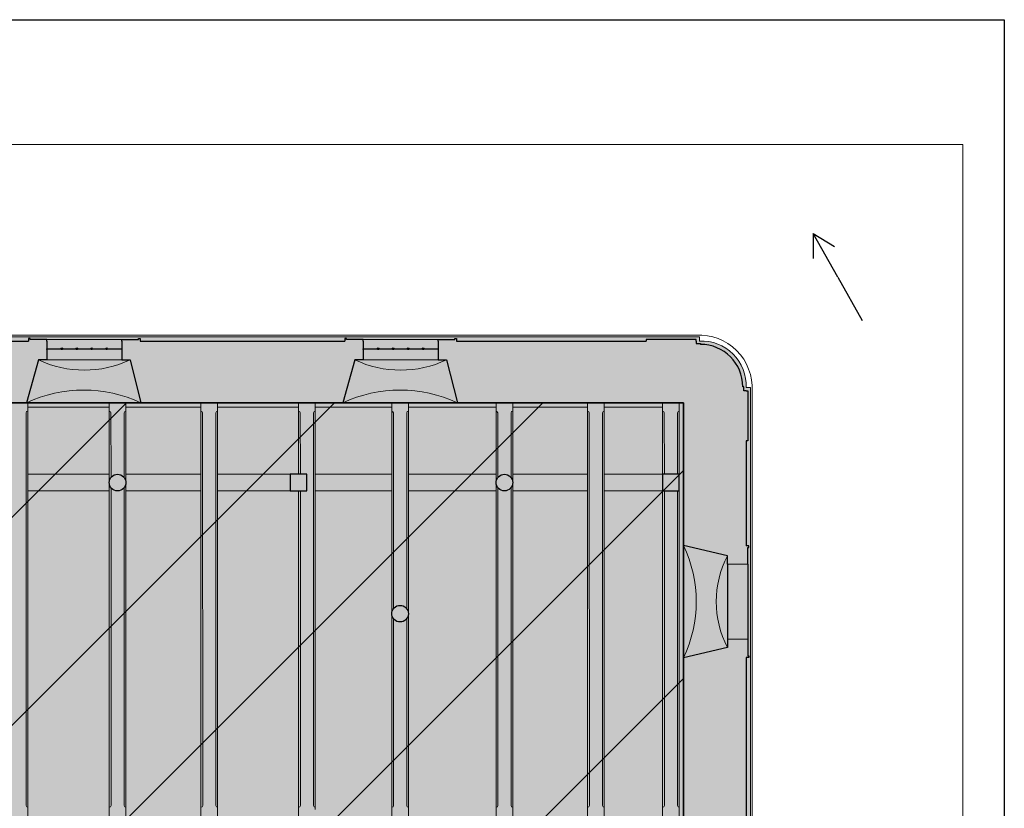
# Model space of a CAD drawing. Units: inches. Extents: x -19585 to 135864, y 2435 to 225360.
# Drawn here: x 74039 to 85864, y 215887 to 225360 of the extents above; entities that cross this region are included whole.
import ezdxf

# ---------------------------------------------------------------- set-up
doc = ezdxf.new("R2010")
doc.units = ezdxf.units.IN
doc.header["$MEASUREMENT"] = 0
doc.linetypes.add('JIS_02_2.0', pattern=[3, 2, -1])
doc.linetypes.add('ČERCHOVANÁ2', pattern=[12.7, 6.35, -3.175, 0, -3.175])
for name, color, linetype, lineweight in [('01 konstrukce', 1, 'Continuous', 30), ('02 viditelne hrany pod i nad rovinou', 2, 'Continuous', 5), ('03 okna dveře', 3, 'Continuous', 13), ('04 skryte hrany pod rovinou', 4, 'JIS_02_2.0', 9), ('05 sklopena cela kleneb', 6, 'ČERCHOVANÁ2', 13), ('64 NOVODOBÉ', 50, 'Continuous', 0)]:
    doc.layers.add(name, color=color, linetype=linetype, lineweight=lineweight)
doc.layers.add('13 FÁZE', color=8, linetype='Continuous', plot=False)
doc.layers.add('61 BAROKO 2 PL.', color=7, linetype='Continuous', lineweight=30, true_color=0xd9c68c)
doc.layers.add('63 HISTORISMUS 1.pl.', color=7, linetype='Continuous', lineweight=0, true_color=0xfdc091)
doc.layers.add('63 HISTORISMUS 1.', color=7, linetype='Continuous', true_color=0xff7800)

msp = doc.modelspace()

# ---------------------------------------------------------------- hatches: boundary and pattern name
at = {"layer": '05 sklopena cela kleneb', "ltscale": 0.3, "transparency": 33554687}
h = msp.add_hatch(color=44, dxfattribs=at)
h.dxf.hatch_style = 1
h.paths.add_polyline_path([(74264.03285, 221273.65667), (74364.03285, 221273.65667), (74364.03285, 221386.65667), (74364.03285, 221499.65667), (74364.03285, 221519.65667), (74164.03285, 221519.65667), (74164.03285, 221529.65667), (74144.03285, 221529.65667), (74144.03285, 221499.65667), (71684.03285, 221499.65667), (71684.03285, 221529.65667), (71664.03285, 221529.65667), (71664.03285, 221519.65667), (71464.03285, 221519.65667), (71464.03285, 221499.65667), (71464.03285, 221386.65667), (71464.03285, 221273.65667), (71564.03285, 221273.65667), (71695.64167, 220755.97365), (73339.29567, 220756.87389), (74119.06498, 220757.30097)])
h = msp.add_hatch(color=44, dxfattribs=at)
h.dxf.hatch_style = 1
h.paths.add_polyline_path([(78064.03285, 221273.65667), (78164.03285, 221273.65667), (78164.03285, 221386.65667), (78164.03285, 221499.65667), (78164.03285, 221519.65667), (77964.03285, 221519.65667), (77964.03285, 221529.65667), (77944.03285, 221529.65667), (77944.03285, 221499.65667), (75484.03285, 221499.65667), (75484.03285, 221529.65667), (75464.03285, 221529.65667), (75464.03285, 221519.65667), (75264.03285, 221519.65667), (75264.03285, 221499.65667), (75264.03285, 221386.65667), (75264.03285, 221273.65667), (75364.03285, 221273.65667), (75495.30423, 220757.30097), (77919.06498, 220757.30097)])
h = msp.add_hatch(color=44, dxfattribs=at)
h.dxf.hatch_style = 1
h.paths.add_polyline_path([(79284.03285, 221499.65667), (79284.03285, 221529.65667), (79264.03285, 221529.65667), (79264.03285, 221519.65667), (79064.03285, 221519.65667), (79064.03285, 221499.65667), (79064.03285, 221386.65667), (79064.03285, 221273.65667), (79164.03285, 221273.65667), (79295.30423, 220757.30097), (82010.1896, 220757.30097), (82010.1896, 219043.55086), (82538.03285, 218919.67586), (82538.03285, 218819.65667), (82784.03285, 218819.65667), (82784.03285, 219019.65667), (82794.03285, 219019.65667), (82794.03285, 219039.65667), (82764.03285, 219039.65667), (82764.03285, 220299.65667), (82784.03285, 220299.65667), (82784.03285, 220899.65667), (82764.03285, 220899.65667), (82734.03285, 220899.65667), (82734.03285, 220949.65667), (82724.03285, 220949.65667, 0.4142135624), (82214.03285, 221459.65667), (82214.03285, 221469.65667), (82164.03285, 221469.65667), (82164.03285, 221499.65667), (82164.03285, 221519.65667), (81564.03285, 221519.65667), (81564.03285, 221499.65667)])
h = msp.add_hatch(color=44, dxfattribs=at)
h.dxf.hatch_style = 1
h.paths.add_polyline_path([(82764.03285, 217699.65667), (82794.03285, 217699.65667), (82794.03285, 217719.65667), (82784.03285, 217719.65667), (82784.03285, 217919.65667), (82538.03285, 217919.65667), (82538.03285, 217819.65667), (82010.1896, 217695.04622), (82010.1896, 213493.53167), (82538.03285, 213369.65667), (82538.03285, 213269.65667), (82784.03285, 213269.65667), (82784.03285, 213469.65667), (82794.03285, 213469.65667), (82794.03285, 213489.65667), (82764.03285, 213489.65667)])
at = {"layer": '61 BAROKO 2 PL.', "ltscale": 0.3, "transparency": 33554687}
h = msp.add_hatch(color=256, dxfattribs=at)
h.dxf.hatch_style = 1
h.paths.add_polyline_path([(82814.03285, 220899.65667), (82814.03285, 220939.65667), (82764.03285, 220939.65667, 0.439467376), (82204.03285, 221499.65667), (82204.03285, 221549.65667), (82164.03285, 221549.65667), (59864.03285, 221549.65667), (59824.03285, 221549.65667), (59824.03285, 221499.65667, 0.439467376), (59264.03285, 220939.65667), (59214.03285, 220939.65667), (59214.03285, 220899.65667), (59214.03285, 210299.65667), (59214.03285, 210259.65667), (59264.03285, 210259.65667, 0.439467376), (59824.03285, 209699.65667), (59824.03285, 209649.65667), (59864.03285, 209649.65667), (82164.03285, 209649.65667), (82204.03285, 209649.65667), (82204.03285, 209699.65667, 0.439467376), (82764.03285, 210259.65667), (82814.03285, 210259.65667), (82814.03285, 210299.65667)])
at = {"layer": '61 BAROKO 2 PL.', "ltscale": 0.3}
h = msp.add_hatch(color=256, dxfattribs=at)
h.dxf.hatch_style = 1
h.paths.add_polyline_path([(75364.03285, 221273.65667, -0.224043528), (74264.03285, 221273.65667), (74119.06498, 220757.30097, -0.2227220342), (75495.30423, 220757.30097)])
h.paths.add_polyline_path([(74119.06498, 220757.30097), (75495.30423, 220757.30097, 0.2227220342)])
h.paths.add_polyline_path([(75364.03285, 221273.65667), (75264.03285, 221273.65667), (74364.03285, 221273.65667), (74264.03285, 221273.65667, 0.224043528)], flags=17)
h.paths.add_polyline_path([(75264.03285, 221386.65667), (75264.03285, 221406.65667), (75094.03285, 221406.65667, -1), (75074.03285, 221406.65667), (74914.03285, 221406.65667, -1), (74894.03285, 221406.65667), (74734.03285, 221406.65667, -1), (74714.03285, 221406.65667), (74554.03285, 221406.65667, -1), (74534.03285, 221406.65667), (74364.03285, 221406.65667), (74364.03285, 221396.65667), (74364.03285, 221386.65667), (74364.03285, 221273.65667), (75264.03285, 221273.65667)])
h.paths.add_polyline_path([(75264.03285, 221499.65667), (75264.03285, 221519.65667), (74364.03285, 221519.65667), (74364.03285, 221499.65667), (74364.03285, 221406.65667), (74534.03285, 221406.65667, -1), (74554.03285, 221406.65667), (74714.03285, 221406.65667, -1), (74734.03285, 221406.65667), (74894.03285, 221406.65667, -1), (74914.03285, 221406.65667), (75074.03285, 221406.65667, -1), (75094.03285, 221406.65667), (75264.03285, 221406.65667)])
h.paths.add_polyline_path([(79064.03285, 221499.65667), (79064.03285, 221519.65667), (78164.03285, 221519.65667), (78164.03285, 221499.65667), (78164.03285, 221406.65667), (78334.03285, 221406.65667, -1), (78354.03285, 221406.65667), (78514.03285, 221406.65667, -1), (78534.03285, 221406.65667), (78694.03285, 221406.65667, -1), (78714.03285, 221406.65667), (78874.03285, 221406.65667, -1), (78894.03285, 221406.65667), (79064.03285, 221406.65667)])
h.paths.add_polyline_path([(79064.03285, 221386.65667), (79064.03285, 221406.65667), (78894.03285, 221406.65667, -1), (78874.03285, 221406.65667), (78714.03285, 221406.65667, -1), (78694.03285, 221406.65667), (78534.03285, 221406.65667, -1), (78514.03285, 221406.65667), (78354.03285, 221406.65667, -1), (78334.03285, 221406.65667), (78164.03285, 221406.65667), (78164.03285, 221396.65667), (78164.03285, 221386.65667), (78164.03285, 221273.65667), (79064.03285, 221273.65667)])
h.paths.add_polyline_path([(79164.03285, 221273.65667), (79064.03285, 221273.65667), (78164.03285, 221273.65667), (78064.03285, 221273.65667, 0.224043528)], flags=17)
h.paths.add_polyline_path([(79164.03285, 221273.65667, -0.224043528), (78064.03285, 221273.65667), (77919.06498, 220757.30097, -0.2227220342), (79295.30423, 220757.30097)])
h.paths.add_polyline_path([(77919.06498, 220757.30097), (79295.30423, 220757.30097, 0.2227220342)], flags=17)
h = msp.add_hatch(color=256, dxfattribs=at)
h.dxf.hatch_style = 1
h.paths.add_polyline_path([(75321.45483, 220757.30097), (72821.45483, 220757.30097), (62513.80229, 210449.64844), (65013.80229, 210449.64844)])
h = msp.add_hatch(color=256, dxfattribs=at)
h.dxf.hatch_style = 1
h.paths.add_polyline_path([(80321.45483, 220757.30097), (77821.45483, 220757.30097), (67513.80229, 210449.64844), (70013.80229, 210449.64844)])
h = msp.add_hatch(color=256, dxfattribs=at)
h.dxf.hatch_style = 1
h.paths.add_polyline_path([(74135.99619, 220757.30097), (74119.06498, 220757.30097), (73935.99621, 220757.20071), (73938.93068, 215399.44669), (73938.56239, 215379.0784), (73940.35455, 212799.73224), (74137.11051, 212799.69183), (74136.74931, 215379.09767), (74136.74644, 215399.60391), (74136.69047, 215799.2807)])
h = msp.add_hatch(color=256, dxfattribs=at)
h.dxf.hatch_style = 1
edge = h.paths.add_edge_path()
edge.add_line((75314.03643, 220637.06683), (75313.80229, 220657.30097))
edge.add_line((75313.80229, 220657.30097), (75313.80229, 220757.30097))
edge.add_line((75313.80229, 220757.30097), (75113.80229, 220757.30097))
edge.add_line((75113.80229, 220757.30097), (75113.80246, 220657.30097))
edge.add_line((75113.80246, 220657.30097), (75113.434, 220637.30097))
edge.add_line((75113.434, 220637.30097), (75113.80395, 219799.98081))
edge.add_arc((75213.80831, 219801.49567), 100.01584, -1.198013884, 180.867846281, ccw=False)
edge.add_line((75313.80229, 219799.40456), (75314.03643, 220637.06683))
h = msp.add_hatch(color=256, dxfattribs=at)
h.dxf.hatch_style = 1
h.paths.add_polyline_path([(76414.64167, 215899.40456), (76414.87581, 215919.6387), (76414.87581, 220637.06683), (76414.64167, 220657.30097), (76414.64167, 220757.30097), (76214.64167, 220757.30097), (76214.64167, 220657.30097), (76214.27338, 220636.93269), (76214.64167, 215920.15823), (76214.64167, 215899.46509), (76214.64167, 215399.41563), (76214.64167, 215379.41563), (76214.64167, 212799.40304), (76314.64167, 212799.40304), (76314.64157, 211899.40456), (76414.64167, 211899.40456), (76414.64167, 215378.94734), (76414.64167, 215399.41563)])
h = msp.add_hatch(color=256, dxfattribs=at)
h.dxf.hatch_style = 1
h.paths.add_polyline_path([(77514.2104, 215874.58643), (77589.1846, 215874.58643), (77589.1846, 215899.40456), (77589.41874, 215919.6387), (77589.1846, 220636.83269), (77589.1846, 220657.30097), (77589.1846, 220757.30097), (77389.1846, 220757.30097), (77389.19012, 220657.30087), (77389.19122, 220637.29987), (77389.18461, 219899.40456), (77489.18461, 219899.40456), (77489.18461, 219699.40456), (77388.03798, 219699.40169), (77388.50645, 215920.13833), (77388.50901, 215899.53005), (77388.571, 215399.41748), (77388.81632, 215379.04734), (77389.16938, 210572.16843), (77389.17195, 210551.43444), (77389.1846, 210449.40456), (77589.1846, 210449.40456), (77589.1846, 210551.4343), (77589.1846, 210571.43444), (77589.1846, 215378.94745), (77589.1846, 215399.41563), (77589.1846, 215424.69482), (77514.2104, 215424.69482)])
h = msp.add_hatch(color=256, dxfattribs=at)
h.dxf.hatch_style = 1
edge = h.paths.add_edge_path()
edge.add_line((78707.1846, 220636.83269), (78707.1846, 220657.30097))
edge.add_line((78707.1846, 220657.30097), (78707.1846, 220757.30097))
edge.add_line((78707.1846, 220757.30097), (78507.1846, 220757.30097))
edge.add_line((78507.1846, 220757.30097), (78507.1846, 220657.30097))
edge.add_line((78507.1846, 220657.30097), (78506.81632, 220637.30097))
edge.add_line((78506.81632, 220637.30097), (78507.1846, 218287.48728))
edge.add_arc((78605.86328, 218179.54362), 146.25087, 46.148533446, 132.432567716, ccw=False)
edge.add_line((78707.1846, 218285.01071), (78707.1846, 220636.83269))
h = msp.add_hatch(color=256, dxfattribs=at)
h.dxf.hatch_style = 1
edge = h.paths.add_edge_path()
edge.add_line((79960.18961, 220636.83269), (79960.18961, 220657.30097))
edge.add_line((79960.18961, 220657.30097), (79960.18961, 220757.30097))
edge.add_line((79960.18961, 220757.30097), (79760.18961, 220757.30097))
edge.add_line((79760.18961, 220757.30097), (79760.18961, 220657.30097))
edge.add_line((79760.18961, 220657.30097), (79759.82132, 220636.93268))
edge.add_line((79759.82132, 220636.93268), (79760.18961, 219799.40476))
edge.add_arc((79860.18961, 219801.49158), 100.02177, -1.195489363, 181.195489324, ccw=False)
edge.add_line((79960.18961, 219799.40476), (79960.18961, 220636.83269))
h = msp.add_hatch(color=256, dxfattribs=at)
h.dxf.hatch_style = 1
edge = h.paths.add_edge_path()
edge.add_line((81060.06835, 215899.40456), (81060.06835, 215919.40456))
edge.add_line((81060.06835, 215919.40456), (81060.06835, 220636.83269))
edge.add_line((81060.06835, 220636.83269), (81060.06835, 220657.30097))
edge.add_line((81060.06835, 220657.30097), (81060.06835, 220757.30097))
edge.add_line((81060.06835, 220757.30097), (80860.06835, 220757.30097))
edge.add_line((80860.06835, 220757.30097), (80860.06835, 220657.30097))
edge.add_line((80860.06835, 220657.30097), (80859.70006, 220636.93269))
edge.add_line((80859.70006, 220636.93269), (80860.06835, 215920.15823))
edge.add_line((80860.06835, 215920.15823), (80860.06835, 215899.46509))
edge.add_line((80860.06835, 215899.46509), (80860.06835, 215399.41563))
edge.add_line((80860.06835, 215399.41563), (80860.06835, 215379.41563))
edge.add_line((80860.06835, 215379.41563), (80860.06835, 211799.73124))
edge.add_arc((80960.06835, 211801.62528), 100.01794, -1.085078252, 181.085078252, ccw=False)
edge.add_line((81060.06835, 211799.73124), (81060.30249, 215379.18148))
edge.add_line((81060.30249, 215379.18148), (81060.06835, 215399.41563))
edge.add_line((81060.06835, 215399.41563), (81060.06835, 215899.40456))
h = msp.add_hatch(color=256, dxfattribs=at)
h.dxf.hatch_style = 1
h.paths.add_polyline_path([(81960.42374, 220637.06703), (81960.1896, 220657.30117), (81960.1896, 220757.30097), (81760.1896, 220757.30097), (81760.1896, 220657.30117), (81759.82132, 220636.93288), (81760.18961, 219899.40456), (81960.18961, 219899.40456)])
h = msp.add_hatch(color=256, dxfattribs=at)
h.dxf.hatch_style = 1
h.paths.add_polyline_path([(82010.48696, 217446.33311), (82010.26245, 219946.1086), (72513.80229, 210449.64844), (75013.80229, 210449.64844)])
h = msp.add_hatch(color=256, dxfattribs=at)
h.dxf.hatch_style = 1
edge = h.paths.add_edge_path()
edge.add_line((75113.80395, 219798.82797), (75113.81159, 215399.42786))
edge.add_line((75113.81159, 215399.42786), (75113.43474, 215379.05973))
edge.add_line((75113.43474, 215379.05973), (75113.8161, 212799.45098))
edge.add_line((75113.8161, 212799.45098), (75313.8158, 212799.40793))
edge.add_line((75313.8158, 212799.40793), (75314.03716, 215379.19388))
edge.add_line((75314.03716, 215379.19388), (75313.80302, 215399.42802))
edge.add_line((75313.80302, 215399.42802), (75313.80229, 215548.88394))
edge.add_arc((75313.80229, 215648.88394), 100, 180, 270, ccw=False)
edge.add_arc((75313.80229, 215648.88394), 100, 90, 180, ccw=False)
edge.add_line((75313.80229, 215748.88394), (75313.80229, 215799.63047))
edge.add_line((75313.80229, 215799.63047), (75313.80229, 219799.40456))
edge.add_arc((75213.80229, 219799.40456), 100, -179.669633514, 0, ccw=False)
h = msp.add_hatch(color=256, dxfattribs=at)
h.dxf.hatch_style = 1
edge = h.paths.add_edge_path()
edge.add_line((79960.42375, 215919.6387), (79960.18961, 219799.40476))
edge.add_arc((79860.18961, 219797.31793), 100.02177, -181.195489364, 1.195489325, ccw=False)
edge.add_line((79760.18961, 219799.40476), (79761.80131, 215919.77285))
edge.add_line((79761.80131, 215919.77285), (79760.18961, 215899.46508))
edge.add_line((79760.18961, 215899.46508), (79760.18961, 215649.61032))
edge.add_arc((79860.1896, 215649.64835), 100, -0.000000019, 180.021789825, ccw=False)
edge.add_line((79960.1896, 215649.64835), (79960.1896, 215899.40456))
edge.add_line((79960.1896, 215899.40456), (79960.42375, 215919.6387))
h = msp.add_hatch(color=256, dxfattribs=at)
h.dxf.hatch_style = 1
h.paths.add_polyline_path([(81960.18965, 215899.40463), (81960.18965, 215919.40464), (81960.18961, 219699.40456), (81760.18961, 219699.40456), (81761.80135, 215919.77292), (81760.18965, 215899.46516), (81760.18965, 215399.41571), (81759.82137, 215379.41571), (81760.1897, 210570.14134), (81760.1897, 210549.40477), (81760.1897, 210449.6259), (81960.1897, 210449.64386), (81960.1897, 210549.40477), (81960.1897, 210569.40477), (81960.42379, 215379.18157), (81960.18965, 215399.41571)])
h = msp.add_hatch(color=256, dxfattribs=at)
h.dxf.hatch_style = 1
h.paths.add_polyline_path([(82538.03285, 218819.65667), (82538.03285, 218919.67586, 0.2433480933), (82538.03285, 217819.65667), (82538.03285, 217919.65667)], flags=17)
h.paths.add_polyline_path([(82010.1896, 219043.55086), (82010.1896, 217695.04622, 0.2286548906)])
h.paths.add_polyline_path([(82538.03285, 218919.67586), (82010.1896, 219043.55086, -0.2286548906), (82010.1896, 217695.04622), (82538.03285, 217819.65667, -0.2433480933)])
h = msp.add_hatch(color=256, dxfattribs=at)
h.dxf.hatch_style = 1
edge = h.paths.add_edge_path()
edge.add_line((78707.1846, 215899.40456), (78707.41874, 215919.6387))
edge.add_line((78707.41874, 215919.6387), (78707.1846, 218164.93177))
edge.add_arc((78610.27724, 218256.29779), 133.18704, 219.281555457, 316.685867037, ccw=False)
edge.add_line((78507.1846, 218171.97285), (78507.1846, 215919.77285))
edge.add_line((78507.1846, 215919.77285), (78507.1846, 215899.46509))
edge.add_line((78507.1846, 215899.46509), (78507.1846, 215399.41563))
edge.add_line((78507.1846, 215399.41563), (78506.81632, 215379.04734))
edge.add_line((78506.81632, 215379.04734), (78507.1846, 210570.14114))
edge.add_line((78507.1846, 210570.14114), (78507.1846, 210549.40456))
edge.add_line((78507.1846, 210549.40456), (78507.1846, 210449.40456))
edge.add_line((78507.1846, 210449.40456), (78707.1846, 210449.40456))
edge.add_line((78707.1846, 210449.40456), (78707.1846, 210549.40456))
edge.add_line((78707.1846, 210549.40456), (78707.41874, 210569.6387))
edge.add_line((78707.41874, 210569.6387), (78707.1846, 215378.94734))
edge.add_line((78707.1846, 215378.94734), (78707.1846, 215399.41563))
edge.add_line((78707.1846, 215399.41563), (78707.1846, 215899.40456))
at = {"layer": '63 HISTORISMUS 1.', "ltscale": 0.3, "transparency": 33554687}
h = msp.add_hatch(color=256, dxfattribs=at)
h.dxf.hatch_style = 1
edge = h.paths.add_edge_path()
edge.add_arc((75213.80229, 219799.40456), 100, 0, 360)
h = msp.add_hatch(color=256, dxfattribs=at)
h.dxf.hatch_style = 1
h.paths.add_polyline_path([(77289.18461, 219699.40456), (77489.18461, 219699.40456), (77489.18461, 219899.40456), (77289.18461, 219899.40456)])
h = msp.add_hatch(color=256, dxfattribs=at)
h.dxf.hatch_style = 1
edge = h.paths.add_edge_path()
edge.add_arc((79860.18961, 219799.40476), 100, 0, 360)
h = msp.add_hatch(color=256, dxfattribs=at)
h.dxf.hatch_style = 1
h.paths.add_polyline_path([(81760.18961, 219699.40456), (81960.18961, 219699.40456), (81960.18961, 219899.40456), (81760.18961, 219899.40456)])
h = msp.add_hatch(color=256, dxfattribs=at)
h.dxf.hatch_style = 1
edge = h.paths.add_edge_path()
edge.add_arc((78607.21422, 218224.97124), 100, 0, 360)
at = {"layer": '63 HISTORISMUS 1.pl.', "ltscale": 0.3, "transparency": 33554687}
h = msp.add_hatch(color=256, dxfattribs=at)
h.dxf.hatch_style = 1
h.paths.add_polyline_path([(61013.80229, 219899.40456), (60213.80229, 219899.40456), (60213.80229, 219699.40456), (61013.80229, 219699.40456)])
h.paths.add_polyline_path([(62063.80229, 219899.45713), (61213.80229, 219899.40456), (61213.80229, 219699.40456), (62063.80229, 219699.40456), (62063.80229, 219699.45713)])
h.paths.add_polyline_path([(63307.1846, 219899.40456), (62363.80229, 219899.40456), (62363.80229, 219699.40456), (63307.1846, 219699.40456)])
h.paths.add_polyline_path([(64513.4143, 219899.40456), (63507.1846, 219899.40456), (63507.1846, 219699.40456), (64513.4143, 219699.40456)])
h.paths.add_polyline_path([(65641.23964, 219899.40456), (64713.41436, 219899.40456), (64713.41436, 219808.20431, -0.0220314401), (64713.80229, 219799.40456, -0.0220314401), (64713.41436, 219790.60481), (64713.41436, 219699.40456), (65641.23964, 219699.40456)])
h.paths.add_polyline_path([(66569.06512, 219799.56728, -0.397599972), (66663.36286, 219899.40457), (65841.23964, 219899.40456), (65841.23964, 219699.40456), (66669.06512, 219699.56728, -0.4142135624)])
h.paths.add_polyline_path([(66769.06498, 219899.40457), (66674.76739, 219899.40457, -0.3971033135), (66769.06498, 219799.73886)])
h.paths.add_polyline_path([(66769.06498, 219799.73886, -0.414716189), (66669.06512, 219699.56728), (66769.06498, 219699.40456)])
h.paths.add_polyline_path([(67945.65197, 219899.40456), (66969.06498, 219899.40456), (66969.06498, 219699.40456), (67945.65197, 219699.40456)])
h.paths.add_polyline_path([(68463.72713, 219899.40456), (68145.65197, 219899.40456), (68145.65197, 219699.40456), (68463.72713, 219699.40456)])
h.paths.add_polyline_path([(68981.80229, 219899.40456), (68663.72713, 219899.40456), (68663.72713, 219699.40456), (68981.80229, 219699.40456)])
h.paths.add_polyline_path([(70319.06498, 219899.40456), (69181.80229, 219899.40456), (69181.80229, 219699.40456), (70319.06498, 219699.40456)])
h.paths.add_polyline_path([(71595.64167, 219899.40456), (70519.06498, 219899.40456), (70519.06498, 219869.40456), (71595.64167, 219869.40456)])
h.paths.add_polyline_path([(71595.64167, 219729.40456), (70519.06498, 219729.40456), (70519.06498, 219699.40456), (71595.64167, 219699.40456)])
h.paths.add_polyline_path([(72592.18917, 219899.40459), (71795.64161, 219899.40456), (71795.64161, 219699.40456), (72592.18918, 219699.40459)])
h.paths.add_polyline_path([(73039.2957, 219899.4046), (72792.18917, 219899.4046), (72792.18918, 219699.40456), (73039.2957, 219699.40456)])
h.paths.add_polyline_path([(73239.51899, 219899.13071), (73139.76549, 219899.07607), (73139.87494, 219699.24025), (73239.51899, 219699.24025)])
h.paths.add_polyline_path([(73936.46597, 219899.51243), (73439.519, 219899.24025), (73439.519, 219699.24025), (73936.57566, 219699.24025)])
h.paths.add_polyline_path([(75113.80378, 219898.92404), (74136.11639, 219898.92404), (74136.14447, 219698.43028), (75113.80412, 219699.40456)])
h.paths.add_polyline_path([(76214.64167, 219899.40456), (75313.80229, 219899.40456), (75313.80229, 219699.40456), (76214.64167, 219699.40456)])
h.paths.add_polyline_path([(77289.18461, 219899.40456), (76414.64167, 219899.40456), (76414.64167, 219699.40456), (77289.18461, 219699.40456)])
h.paths.add_polyline_path([(78507.1846, 219899.40456), (77589.1846, 219899.40456), (77589.1846, 219699.40456), (78507.1846, 219699.40456)])
h.paths.add_polyline_path([(79760.18961, 219899.40456), (78707.1846, 219899.40456), (78707.1846, 219699.40456), (79760.18961, 219699.40456)])
h.paths.add_polyline_path([(80860.06835, 219899.40456), (79960.18961, 219899.40456), (79960.18961, 219699.40456), (80860.06835, 219699.40456)])
h.paths.add_polyline_path([(81760.18961, 219899.40456), (81060.06835, 219899.40456), (81060.06835, 219699.40456), (81760.18961, 219699.40456)])
at = {"layer": '64 NOVODOBÉ', "ltscale": 0.3, "transparency": 33554687}
h = msp.add_hatch(color=51, dxfattribs=at)
h.dxf.hatch_style = 1
h.paths.add_polyline_path([(65013.80229, 210449.64844), (67513.80229, 210449.64844), (77821.45483, 220757.30097), (75321.45483, 220757.30097)])
h = msp.add_hatch(color=51, dxfattribs=at)
h.dxf.hatch_style = 1
h.paths.add_polyline_path([(70013.80229, 210449.64844), (72513.80229, 210449.64844), (82010.26245, 219946.1086), (82010.1896, 220757.30097), (80321.45483, 220757.30097)])
at = {"layer": '64 NOVODOBÉ', "transparency": 33554687}
h = msp.add_hatch(color=256, dxfattribs=at)
h.dxf.hatch_style = 1
h.paths.add_polyline_path([(82784.03285, 218819.65667), (82538.03285, 218819.65667), (82538.03285, 217919.65667), (82784.03285, 217919.65667)])
at = {"layer": '64 NOVODOBÉ', "ltscale": 0.3, "transparency": 33554687}
h = msp.add_hatch(color=51, dxfattribs=at)
h.dxf.hatch_style = 1
h.paths.add_polyline_path([(82010.71147, 214946.55761), (82010.48696, 217446.33311), (75013.80229, 210449.64844), (77513.80229, 210449.64844)])

# ---------------------------------------------------------------- linework, layer by layer
at = {"layer": '01 konstrukce'}
for p, q in [((83863.73269, 222268.15458), (83569.18385, 222790.87916)), ((83569.18385, 222790.87916), (83569.18385, 222490.87916)), ((83569.18385, 222790.87916), (83825.79705, 222635.47752)), ((83863.73269, 222268.15458), (84158.28153, 221745.43001)), ((71684.03285, 221499.65667), (74144.03285, 221499.65667)), ((74164.03285, 221529.65667), (74144.03285, 221529.65667)), ((74144.03285, 221529.65667), (74144.03285, 221499.65667)), ((74164.03285, 221519.65667), (74164.03285, 221529.65667)), ((74364.03285, 221519.65667), (74164.03285, 221519.65667)), ((74364.03285, 221499.65667), (74364.03285, 221519.65667)), ((74364.03285, 221499.65667), (74364.03285, 221386.65667)), ((75264.03285, 221499.65667), (75264.03285, 221519.65667)), ((75264.03285, 221519.65667), (75464.03285, 221519.65667)), ((75264.03285, 221499.65667), (75264.03285, 221386.65667)), ((75464.03285, 221519.65667), (75464.03285, 221529.65667)), ((75464.03285, 221529.65667), (75484.03285, 221529.65667)), ((75484.03285, 221529.65667), (75484.03285, 221499.65667)), ((75484.03285, 221499.65667), (77944.03285, 221499.65667)), ((77964.03285, 221529.65667), (77944.03285, 221529.65667)), ((77944.03285, 221529.65667), (77944.03285, 221499.65667)), ((77964.03285, 221519.65667), (77964.03285, 221529.65667)), ((78164.03285, 221519.65667), (77964.03285, 221519.65667)), ((78164.03285, 221499.65667), (78164.03285, 221519.65667)), ((78164.03285, 221499.65667), (78164.03285, 221386.65667)), ((79064.03285, 221499.65667), (79064.03285, 221519.65667)), ((79064.03285, 221519.65667), (79264.03285, 221519.65667)), ((79064.03285, 221499.65667), (79064.03285, 221386.65667)), ((79264.03285, 221519.65667), (79264.03285, 221529.65667)), ((79264.03285, 221529.65667), (79284.03285, 221529.65667)), ((79284.03285, 221529.65667), (79284.03285, 221499.65667)), ((79284.03285, 221499.65667), (81564.03285, 221499.65667)), ((82164.03285, 221519.65667), (81564.03285, 221519.65667)), ((81564.03285, 221519.65667), (81564.03285, 221499.65667)), ((82164.03285, 221499.65667), (82164.03285, 221519.65667)), ((82164.03285, 221499.65667), (82164.03285, 221469.65667)), ((74364.03285, 221406.65667), (74544.03285, 221406.65667)), ((74364.03285, 221396.65667), (74364.03285, 221406.65667)), ((74364.03285, 221386.65667), (74364.03285, 221273.65667)), ((74544.03285, 221406.65667), (74724.03285, 221406.65667)), ((74724.03285, 221406.65667), (74904.03285, 221406.65667)), ((74904.03285, 221406.65667), (75084.03285, 221406.65667)), ((75084.03285, 221406.65667), (75264.03285, 221406.65667)), ((75264.03285, 221406.65667), (75264.03285, 221406.65667)), ((75264.03285, 221386.65667), (75264.03285, 221273.65667)), ((78164.03285, 221406.65667), (78344.03285, 221406.65667)), ((78164.03285, 221396.65667), (78164.03285, 221406.65667)), ((78164.03285, 221386.65667), (78164.03285, 221273.65667)), ((78344.03285, 221406.65667), (78524.03285, 221406.65667)), ((78524.03285, 221406.65667), (78704.03285, 221406.65667)), ((78704.03285, 221406.65667), (78884.03285, 221406.65667)), ((78884.03285, 221406.65667), (79064.03285, 221406.65667)), ((79064.03285, 221406.65667), (79064.03285, 221406.65667)), ((79064.03285, 221386.65667), (79064.03285, 221273.65667)), ((82164.03285, 221469.65667), (82214.03285, 221469.65667)), ((82214.03285, 221469.65667), (82214.03285, 221459.65667)), ((74264.03285, 221273.65667), (74119.06498, 220757.30097)), ((74364.03285, 221273.65667), (74264.03285, 221273.65667)), ((75264.03285, 221273.65667), (75364.03285, 221273.65667)), ((75364.03285, 221273.65667), (75495.30423, 220757.30097)), ((78064.03285, 221273.65667), (77919.06498, 220757.30097)), ((78164.03285, 221273.65667), (78064.03285, 221273.65667)), ((79064.03285, 221273.65667), (79164.03285, 221273.65667)), ((79164.03285, 221273.65667), (79295.30423, 220757.30097)), ((82734.03285, 220949.65667), (82724.03285, 220949.65667)), ((82734.03285, 220899.65667), (82734.03285, 220949.65667)), ((82764.03285, 220899.65667), (82734.03285, 220899.65667)), ((82764.03285, 220899.65667), (82784.03285, 220899.65667)), ((82784.03285, 220899.65667), (82784.03285, 220299.65667)), ((74119.06498, 220757.30097), (73339.29567, 220756.87389)), ((75495.30423, 220757.30097), (77919.06498, 220757.30097)), ((79295.30423, 220757.30097), (82010.1896, 220757.30097)), ((82010.1896, 219043.55086), (82010.1896, 220757.30097)), ((82764.03285, 220299.65667), (82764.03285, 219039.65667)), ((82784.03285, 220299.65667), (82764.03285, 220299.65667)), ((82538.03285, 218919.67586), (82010.1896, 219043.55086)), ((82794.03285, 219039.65667), (82764.03285, 219039.65667)), ((82784.03285, 218819.65667), (82784.03285, 219019.65667)), ((82784.03285, 219019.65667), (82794.03285, 219019.65667)), ((82794.03285, 219019.65667), (82794.03285, 219039.65667)), ((82538.03285, 218819.65667), (82538.03285, 218919.67586)), ((82538.03285, 218819.65667), (82538.03285, 217919.65667)), ((82784.03285, 218819.65667), (82784.03285, 217919.65667)), ((82538.03285, 217919.65667), (82538.03285, 217819.65667)), ((82784.03285, 217919.65667), (82784.03285, 217719.65667)), ((82538.03285, 217819.65667), (82010.1896, 217695.04622)), ((82784.03285, 217719.65667), (82794.03285, 217719.65667)), ((82794.03285, 217719.65667), (82794.03285, 217699.65667)), ((82010.1896, 217695.04622), (82010.1896, 213493.53167)), ((82764.03285, 217699.65667), (82764.03285, 213489.65667)), ((82794.03285, 217699.65667), (82764.03285, 217699.65667))]:
    msp.add_line(p, q, dxfattribs=at)
for points in [[(77289.18461, 219699.40456), (77489.18461, 219699.40456), (77489.18461, 219899.40456), (77289.18461, 219899.40456)], [(81760.18961, 219699.40456), (81960.18961, 219699.40456), (81960.18961, 219899.40456), (81760.18961, 219899.40456)]]:
    msp.add_lwpolyline(points, close=True, dxfattribs=at)
for centre, radius in [((74544.03285, 221406.65667), 10), ((74724.03285, 221406.65667), 10), ((74904.03285, 221406.65667), 10), ((75084.03285, 221406.65667), 10), ((78344.03285, 221406.65667), 10), ((78524.03285, 221406.65667), 10), ((78704.03285, 221406.65667), 10), ((78884.03285, 221406.65667), 10), ((79860.18961, 219799.40476), 100)]:
    msp.add_circle(centre, radius, dxfattribs=at)
at = {"layer": '01 konstrukce', "ltscale": 0.4}
for centre in [(75213.80229, 219799.40456), (78607.21422, 218224.97124)]:
    msp.add_circle(centre, 100, dxfattribs=at)
at = {"layer": '01 konstrukce'}
msp.add_arc((82214.03285, 220949.65667), 510, 0, 90, dxfattribs=at)
at = {"layer": '02 viditelne hrany pod i nad rovinou'}
for p, q in [((56664.03285, 223859.63051), (85364.03285, 223859.63051)), ((85364.03285, 223859.63051), (85364.03285, 204859.63051))]:
    msp.add_line(p, q, dxfattribs=at)
at = {"layer": '02 viditelne hrany pod i nad rovinou', "ltscale": 0.4}
for p, q in [((59864.03285, 221569.65667), (82164.03285, 221569.65667)), ((82834.03285, 220899.65667), (82834.03285, 210299.65667)), ((74116.67645, 215919.40456), (74116.00994, 220639.11048)), ((75133.80229, 220637.30097), (75135.78228, 219861.95757)), ((75293.80229, 220637.30097), (75293.80229, 219859.40456)), ((76236.62166, 215919.40456), (76234.64167, 220637.30097)), ((76394.64167, 215919.40456), (76394.64167, 220637.30097)), ((77409.1846, 220637.30097), (77411.16459, 219899.40456)), ((77569.1846, 215919.40456), (77569.1846, 220637.30097)), ((78527.1846, 220637.30097), (78529.16459, 218287.48728)), ((78687.1846, 220637.30097), (78687.1846, 218285.01071)), ((79780.18961, 220637.30097), (79782.1696, 219861.95776)), ((79940.18961, 220637.30097), (79940.18961, 219859.40476)), ((80882.04834, 215919.40456), (80880.06835, 220637.30097)), ((81040.06835, 215919.40456), (81040.06835, 220637.30097)), ((81782.16964, 219899.40456), (81780.1896, 220637.30117)), ((81940.18965, 219899.40456), (81940.1896, 220637.30117)), ((75135.78228, 215919.40456), (75135.78228, 219736.85156)), ((75293.80229, 215919.40456), (75293.80229, 219739.40456)), ((79782.1696, 215919.40456), (79782.1696, 219736.85176)), ((79940.18961, 215919.40456), (79940.18961, 219739.40476)), ((77411.16459, 215919.40456), (77411.16459, 219699.40456)), ((81782.16964, 215919.40463), (81782.16964, 219699.40456)), ((81940.18965, 215919.40463), (81940.18965, 219699.40456)), ((78529.16459, 215919.40456), (78529.16459, 218162.4552)), ((78687.1846, 215919.40456), (78687.1846, 218164.93177))]:
    msp.add_line(p, q, dxfattribs=at)
for centre, radius, start, end in [((82201.08919, 220936.71301), 634.02748, 356.649383897, 93.350616103), ((74136.24409, 220638.87634), 20.2355, 90.66297338, 179.33702662), ((75113.434, 220636.93269), 20.37162, 1.035875109, 88.964124891), ((75314.03643, 220637.06683), 20.2355, 90.66297338, 179.33702662), ((76214.27338, 220636.93269), 20.37162, 1.035875109, 88.964124891), ((76414.87581, 220637.06683), 20.2355, 90.66297338, 179.33702662), ((77388.81632, 220636.93269), 20.37162, 1.035875109, 88.964124891), ((77589.41874, 220637.06683), 20.2355, 90.66297338, 179.33702662), ((78506.81632, 220636.93269), 20.37162, 1.035875109, 88.964124891), ((78707.41874, 220637.06683), 20.2355, 90.66297338, 179.33702662), ((79759.82132, 220636.93268), 20.37162, 1.035875109, 88.964124891), ((79960.42375, 220637.06683), 20.2355, 90.66297338, 179.33702662), ((80859.70006, 220636.93269), 20.37162, 1.035875109, 88.964124891), ((81060.30249, 220637.06683), 20.2355, 90.66297338, 179.33702662), ((81759.82132, 220636.93288), 20.37162, 1.035875109, 88.964124891), ((81960.42374, 220637.06703), 20.2355, 90.66297338, 179.33702662), ((74136.91059, 215919.6387), 20.2355, 180.662973381, 269.33702662), ((75115.41399, 215919.77285), 20.37162, 271.035875109, 358.964124891), ((75314.03643, 215919.6387), 20.2355, 180.662973381, 269.33702662), ((76216.25337, 215919.77285), 20.37162, 271.035875109, 358.964124891), ((76414.87581, 215919.6387), 20.2355, 180.662973381, 269.33702662), ((77390.79631, 215919.77285), 20.37162, 271.035875109, 358.964124891), ((77589.41874, 215919.6387), 20.2355, 180.662973381, 269.33702662), ((78508.79631, 215919.77285), 20.37162, 271.035875109, 358.964124891), ((78707.41874, 215919.6387), 20.2355, 180.662973381, 269.33702662), ((79761.80131, 215919.77285), 20.37162, 271.035875109, 358.964124891), ((79960.42375, 215919.6387), 20.2355, 180.662973381, 269.33702662), ((80861.68006, 215919.77285), 20.37162, 271.035875109, 358.964124891), ((81060.30249, 215919.6387), 20.2355, 180.662973381, 269.33702662), ((81761.80135, 215919.77292), 20.37162, 271.035875109, 358.964124891), ((81960.42379, 215919.63878), 20.2355, 180.662973381, 269.33702662)]:
    msp.add_arc(centre, radius, start, end, dxfattribs=at)
at = {"layer": '03 okna dveře'}
for p, q in [((82164.03285, 221549.65667), (59864.03285, 221549.65667)), ((74364.03285, 221519.65667), (75264.03285, 221519.65667)), ((78164.03285, 221519.65667), (79064.03285, 221519.65667)), ((78164.03285, 221519.65667), (79064.03285, 221519.65667)), ((82164.03285, 221549.65667), (82204.03285, 221549.65667)), ((82204.03285, 221549.65667), (82204.03285, 221499.65667)), ((74364.03285, 221273.65667), (75264.03285, 221273.65667)), ((78164.03285, 221273.65667), (79064.03285, 221273.65667)), ((82814.03285, 220939.65667), (82764.03285, 220939.65667)), ((82814.03285, 220899.65667), (82814.03285, 220939.65667)), ((82814.03285, 210299.65667), (82814.03285, 220899.65667)), ((74119.06498, 220757.30097), (75495.30423, 220757.30097)), ((74135.99621, 220757.20071), (74137.12457, 212699.23827)), ((75113.80229, 220707.30097), (74136.02383, 220706.76544)), ((75113.80229, 220756.61712), (75113.81627, 212699.37504)), ((75313.80229, 220756.61712), (75313.80229, 215748.88394)), ((76214.64167, 220707.30097), (75313.80229, 220707.30097)), ((76214.64167, 220757.30097), (76214.64167, 212699.40304)), ((76414.64167, 220757.30097), (76414.64167, 210449.40458)), ((77389.1846, 220707.30097), (76414.64167, 220707.30097)), ((77389.1846, 220757.30097), (77389.23193, 219899.40456)), ((77589.1846, 215874.58643), (77589.1846, 220757.30097)), ((78507.1846, 220707.30097), (77589.1846, 220707.30097)), ((77919.06498, 220757.30097), (79295.30423, 220757.30097)), ((78507.1846, 220757.30097), (78507.1846, 210449.40456)), ((78707.1846, 220757.30097), (78707.1846, 210449.40456)), ((79760.18961, 220707.30097), (78707.1846, 220707.30097)), ((79760.18961, 220757.28749), (79760.18961, 210449.42965)), ((79960.18961, 220757.28749), (79960.18961, 210449.42965)), ((80860.06835, 220707.30097), (79960.18961, 220707.30097)), ((80860.06835, 220757.39679), (80860.06835, 210449.63038)), ((81060.06835, 220757.39679), (81060.06835, 210449.63038)), ((81760.1896, 220707.30097), (81060.06835, 220707.30097)), ((81760.1896, 220757.30097), (81760.1897, 210449.6259)), ((81760.1896, 220757.30097), (81760.1896, 220707.30097)), ((81960.1896, 220757.30097), (81960.1897, 210449.64386)), ((74136.46629, 219898.92404), (75113.80229, 219898.92404)), ((76214.64167, 219899.40456), (75313.80229, 219899.40456)), ((76414.64167, 219899.40456), (77289.18461, 219899.40456)), ((77589.1846, 219899.40456), (78507.1846, 219899.40456)), ((78707.1846, 219899.40456), (79760.18961, 219899.40456)), ((79960.18961, 219899.40456), (80860.06835, 219899.40456)), ((81060.06835, 219899.40456), (81760.18961, 219899.40456)), ((82010.1896, 219900.42592), (82010.1896, 219900.42592)), ((74136.5761, 219698.43071), (75113.80229, 219699.40456)), ((76214.64167, 219699.40456), (75313.80229, 219699.40456)), ((76414.64167, 219699.40456), (77289.18461, 219699.40456)), ((77388.03798, 219699.40456), (77389.1846, 210449.40456)), ((77589.1846, 219699.40456), (78507.1846, 219699.40456)), ((78707.1846, 219699.40456), (79760.18961, 219699.40456)), ((79960.18961, 219699.40456), (80860.06835, 219699.40456)), ((81060.06835, 219699.40456), (81760.18961, 219699.40456)), ((82010.1896, 219043.55086), (82010.1896, 217695.04622))]:
    msp.add_line(p, q, dxfattribs=at)
for centre, radius, start, end in [((82226.99083, 220962.61465), 537.53251, 357.552155616, 92.447844384), ((74814.03285, 222439.48475), 1289.05202, 244.743576656, 295.256423344), ((78614.03285, 222439.48475), 1289.05202, 244.743576656, 295.256423344), ((74807.1846, 219289.136), 1621.42438, 64.88781139, 115.11218861), ((78607.1846, 219289.136), 1621.42438, 64.88781139, 115.11218861), ((80612.88656, 218369.29854), 1551.47414, 334.240907861, 25.759092139), ((83601.19911, 218369.66626), 1197.01005, 152.646042256, 207.353957744)]:
    msp.add_arc(centre, radius, start, end, dxfattribs=at)
at = {"layer": '04 skryte hrany pod rovinou', "ltscale": 0.3}
for p, q in [((82784.03285, 218819.65667), (82538.03285, 218819.65667)), ((82784.03285, 217919.65667), (82538.03285, 217919.65667))]:
    msp.add_line(p, q, dxfattribs=at)
at = {"layer": '13 FÁZE'}
for p, q in [((56164.03285, 225359.63051), (85864.03285, 225359.63051)), ((85864.03285, 225359.63051), (85864.03285, 204359.63051))]:
    msp.add_line(p, q, dxfattribs=at)
at = {"layer": '13 FÁZE', "ltscale": 0.3}
for points in [[(60013.80229, 220757.30097), (82010.1896, 220757.30097), (82011.11533, 210449.64844), (60013.80229, 210449.64844), (60013.80229, 220757.30097)], [(62513.80229, 210449.64844), (65013.80229, 210449.64844), (75321.45483, 220757.30097), (72821.45483, 220757.30097), (62513.80229, 210449.64844)], [(65013.80229, 210449.64844), (67513.80229, 210449.64844), (77821.45483, 220757.30097), (75321.45483, 220757.30097), (65013.80229, 210449.64844)], [(67513.80229, 210449.64844), (70013.80229, 210449.64844), (80321.45483, 220757.30097), (77821.45483, 220757.30097), (67513.80229, 210449.64844)], [(70013.80229, 210449.64844), (72513.80229, 210449.64844), (82010.26245, 219946.1086), (82010.1896, 220757.30097), (80321.45483, 220757.30097), (70013.80229, 210449.64844)], [(72513.80229, 210449.64844), (75013.80229, 210449.64844), (82010.48696, 217446.33311), (82010.26245, 219946.1086), (72513.80229, 210449.64844)], [(75013.80229, 210449.64844), (77513.80229, 210449.64844), (82010.71147, 214946.55761), (82010.48696, 217446.33311), (75013.80229, 210449.64844)]]:
    msp.add_lwpolyline(points, dxfattribs=at)

doc.saveas('drawing.dxf')
